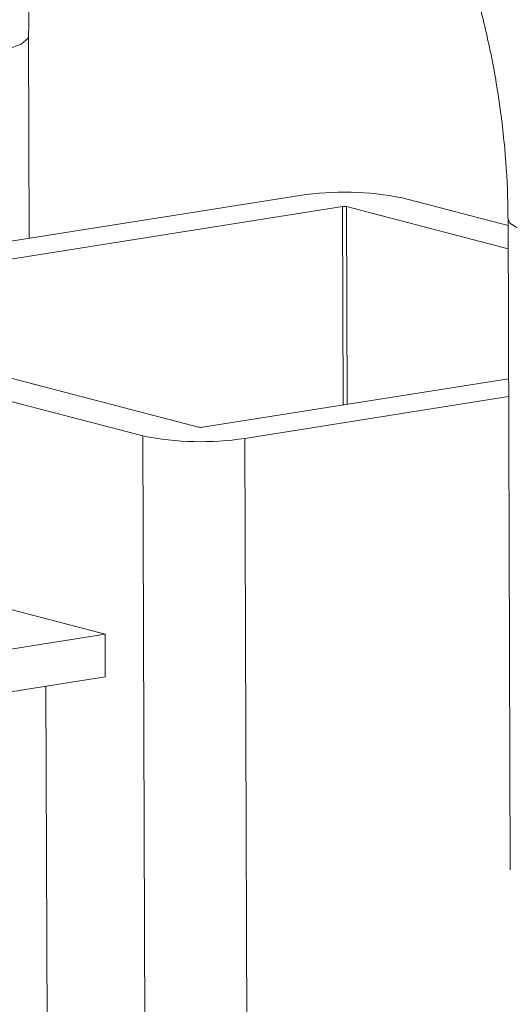
# Model space of a CAD drawing. Units: inches. Extents: x 0.1 to 10.8, y 0.2 to 8.4.
# Drawn here: x 9.2 to 9.3, y 7.7 to 7.8 of the extents above; entities that cross this region are included whole.
import ezdxf

# ---------------------------------------------------------------- set-up
doc = ezdxf.new("R2010")
doc.units = ezdxf.units.IN
doc.header["$MEASUREMENT"] = 0

msp = doc.modelspace()

# ---------------------------------------------------------------- linework, layer by layer
at = {"color": 7, "linetype": 'Continuous', "lineweight": 15}
for p, q in [((9.187128522064983, 7.803547430805195), (9.187028409698906, 7.835094746672087)), ((9.22936134773539, 7.810226371106941), (9.133729815445747, 7.795102406759591)), ((9.26183015311021, 7.805523757788114), (9.245292425849309, 7.809846982941337)), ((9.23599419641885, 7.808492438879527), (9.14036266412921, 7.793368474532177)), ((9.23599419641885, 7.808492438879527), (9.236092395505752, 7.777548033770809)), ((9.261841686809646, 7.80188690626371), (9.236631447939477, 7.808477264000468)), ((9.236631447939477, 7.808477264000468), (9.236729278425123, 7.77764901217711)), ((9.261826983756228, 7.806521167551366), (9.262149045788147, 7.705033279013284)), ((9.140278153376673, 7.793239154175941), (9.213515879545616, 7.774093646758667)), ((9.131617175466841, 7.791869435235071), (9.204854901635784, 7.772723927817796)), ((9.214153131066242, 7.774078471879608), (9.261905966366378, 7.781630501647119)), ((9.220785979749703, 7.772344539652194), (9.261914785261274, 7.778848990363304)), ((9.204854901635784, 7.772723927817796), (9.205249826058978, 7.648275710177891)), ((9.220785979749703, 7.772344539652194), (9.221179395294378, 7.648371798410625)), ((9.198975555441983, 7.741800852668709), (9.109155703511023, 7.765281191714132)), ((9.140333566909874, 7.732526721818947), (9.198975555441983, 7.741800852668709)), ((9.198975555441983, 7.741800852668709), (9.198996658526791, 7.735150868173146)), ((9.140354669994682, 7.725876737323385), (9.198996658526791, 7.735150868173146)), ((9.190277529774436, 7.561437001018746), (9.189730916653424, 7.733685220306698))]:
    msp.add_line(p, q, dxfattribs=at)
at = {"color": 7, "linetype": 'Continuous', "lineweight": 15, "flags": 128}
for points in [[(9.187028419429566, 7.835090818018812), (9.186947131858844, 7.834755555820485), (9.185869518103239, 7.833837808101493), (9.18361365678228, 7.833009267947411), (9.180346865248671, 7.832331383696834)], [(9.261826967760667, 7.806521731336705), (9.2620887776657, 7.80592146210602), (9.263514043493087, 7.805031054838726), (9.266078391178548, 7.804255177120336), (9.269591584619231, 7.803651367502357), (9.273793111913674, 7.803264411115714), (9.278371312022525, 7.803123000703525), (9.282986707476798, 7.803237634250066), (9.287296933423699, 7.803599800761067), (9.290982362695962, 7.804182645138688), (9.293769635136625, 7.804942935938565), (9.295452045287323, 7.805824289648064), (9.295917721597622, 7.806627801671266)]]:
    msp.add_lwpolyline(points, dxfattribs=at)
at = {"color": 7, "linetype": 'Continuous', "lineweight": 15}
for centre, radius, start, end in [((9.236257504971396, 7.765131730408083), 0.04561889525605417, 78.57692211282658, 98.69467084775998), ((9.236270046323988, 7.806688528803599), 0.001824879374697387, 78.57755287152318, 98.6941924037306), ((9.213877274854397, 7.775882117112476), 0.001824618528806706, 258.5760999836475, 278.6956452914049), ((9.213889816867281, 7.817438943249676), 0.04561866173304075, 258.5768700855877, 278.6947228750042)]:
    msp.add_arc(centre, radius, start, end, dxfattribs=at)
for points, knots in [([(9.295917712741565, 7.806629349558909), (9.295890253726279, 7.808566382670092), (9.295811644222164, 7.81411170943205), (9.295112913914222, 7.823346696472827), (9.2936005319657, 7.834234413704734), (9.291370277666827, 7.844988928687377), (9.288453923116881, 7.855501752440071), (9.284870500647601, 7.865671572998025), (9.280644173227849, 7.875398645214871), (9.275799573694131, 7.884585678776694), (9.270363799179181, 7.893137027663127), (9.264364891787205, 7.900953482461254), (9.257842209158191, 7.907930205335179), (9.250851155532555, 7.913954991566098), (9.243473782801585, 7.918916169589155), (9.235819779409315, 7.922720580886567), (9.228021030744378, 7.925307709749188), (9.220216150508783, 7.92665978092115), (9.212531581042565, 7.926800592427854), (9.205069403897618, 7.925777847230815), (9.197912491406488, 7.923649990909468), (9.191121351023414, 7.920471886046244), (9.184740333313444, 7.916288068625193), (9.178801081441296, 7.911127507077516), (9.173343498912908, 7.905008822899402), (9.16841833803608, 7.897963254939996), (9.164085665441077, 7.89004699705629), (9.160404266382347, 7.881346933609726), (9.157423589671401, 7.871976201487549), (9.155170630103735, 7.862061119350587), (9.153674222182593, 7.851724071009728), (9.153001865972435, 7.842638673520166), (9.152954648341872, 7.837009073761832), (9.152937684766929, 7.834986563604931)], [0, 0, 0, 0, 0.01818853070785794, 0.05207001651784779, 0.08593209026452515, 0.119801798790036, 0.1537062545100606, 0.1876814279684786, 0.221760669859404, 0.2559764728994834, 0.2903528600871855, 0.324888897921852, 0.3595470569096657, 0.3941726224547172, 0.4285385243749856, 0.4623647950540655, 0.4954031911828006, 0.5275450095205435, 0.5588668686067152, 0.5895972120779539, 0.6200494951391421, 0.6504714449722047, 0.6811813038378747, 0.7124512494290505, 0.7444536084310645, 0.7772193794128963, 0.8106383308583541, 0.8445100031313825, 0.8786202219591552, 0.9127812915647924, 0.9468922133449267, 0.9809203064993324, 1, 1, 1, 1]), ([(9.187028409698906, 7.835094746672087), (9.18704038472208, 7.836605473273232), (9.187075498091938, 7.841035251915851), (9.187601233920171, 7.848169930861909), (9.188790203622597, 7.856229645438506), (9.190533342865608, 7.863684911355492), (9.19275440916239, 7.870413137053403), (9.195372246216273, 7.876309530197778), (9.198284662511755, 7.881297303079318), (9.201378390022573, 7.885330468709222), (9.204541281708071, 7.888414092094462), (9.20769881992544, 7.890608412051037), (9.21087943263212, 7.892017374020385), (9.214108634137537, 7.892673693169479), (9.217534597886505, 7.892585240190718), (9.221186761744283, 7.891722496023734), (9.22510766193458, 7.89004237696983), (9.22932027005186, 7.887414764592559), (9.23374080138221, 7.883733531409695), (9.238114396357746, 7.879129784288543), (9.242357143898959, 7.87363392296158), (9.246377416501165, 7.867303990344743), (9.250084874495318, 7.860221051261471), (9.253397079724492, 7.852485767261201), (9.256240600192132, 7.844217034670685), (9.25855390038675, 7.835548291345199), (9.260290437073026, 7.826621816089849), (9.261390005465561, 7.817751644053054), (9.261783576174368, 7.81103793544392), (9.26181872374342, 7.807380661654323), (9.261826983756228, 7.806521167551366)], [0, 0, 0, 0, 0.0191635330303131, 0.05619164266421162, 0.09303923486543153, 0.1296421831789806, 0.1659733855051788, 0.202045781333789, 0.2379472189089691, 0.2738499397739208, 0.3100711795273004, 0.3472971570985325, 0.3867977765266034, 0.4308054021236725, 0.4739053923608528, 0.5119790579604234, 0.5477269726063922, 0.5857635500897732, 0.6225475491029516, 0.6589014370297058, 0.6952131593939098, 0.7316380410400986, 0.7682652073672961, 0.805107254226089, 0.8421389642812539, 0.8793133868630325, 0.9165804602371848, 0.9538792780346166, 0.9891611919604678, 1, 1, 1, 1])]:
    msp.add_open_spline(points, degree=3, knots=knots, dxfattribs=at)

doc.saveas('drawing.dxf')
